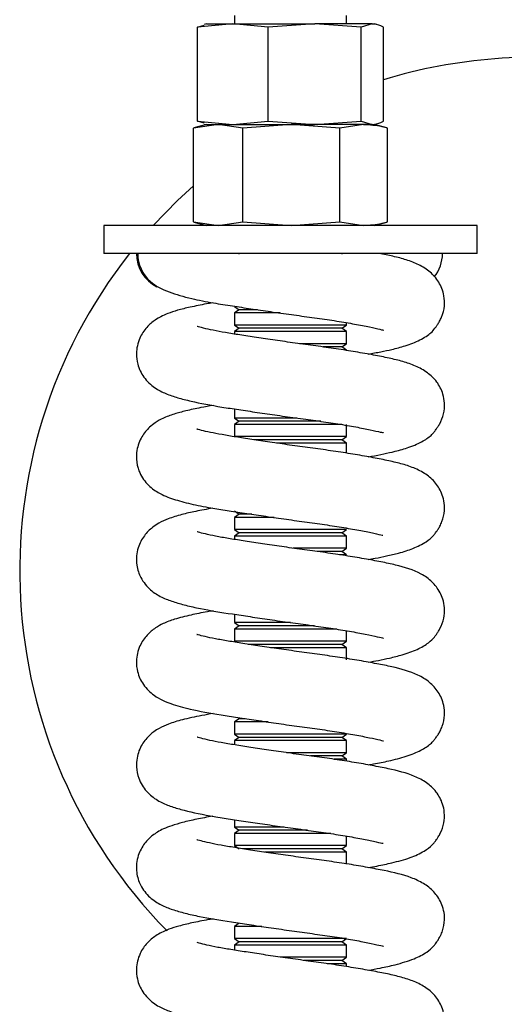
# Model space of a CAD drawing. Units: millimetres. Extents: x 0 to 20476, y 0 to 14522.
# Drawn here: x 1726 to 1778, y 11553 to 11659 of the extents above; entities that cross this region are included whole.
import ezdxf

# ---------------------------------------------------------------- set-up
doc = ezdxf.new("R2010")
doc.units = ezdxf.units.MM
doc.layers.get('0').update_dxf_attribs({"lineweight": 35})

msp = doc.modelspace()

# ---------------------------------------------------------------- linework, layer by layer
at = {"linetype": 'ByBlock', "lineweight": -2}
for p, q in [((1749.4, 11659.04), (1749.4, 11658.16)), ((1761.4, 11658.16), (1761.4, 11659.04)), ((1749.23, 11658.16), (1745.44, 11657.78)), ((1745.44, 11657.78), (1746.15, 11658.01)), ((1745.44, 11647.73), (1745.44, 11657.78)), ((1746.4, 11658.16), (1746.15, 11658.09)), ((1746.4, 11658.16), (1749.23, 11658.16)), ((1753.01, 11657.78), (1749.23, 11658.16)), ((1749.23, 11658.16), (1757.99, 11658.16)), ((1757.99, 11658.16), (1753.01, 11657.78)), ((1753.01, 11647.73), (1753.01, 11657.78)), ((1762.96, 11657.78), (1757.99, 11658.16)), ((1764.16, 11658.16), (1757.99, 11658.16)), ((1764.16, 11658.16), (1762.96, 11657.78)), ((1762.96, 11647.73), (1762.96, 11657.78)), ((1764.16, 11658.16), (1764.4, 11658.16)), ((1764.64, 11658.09), (1764.4, 11658.16)), ((1765.35, 11647.73), (1765.35, 11657.78)), ((1747.65, 11647.36), (1745.01, 11646.98)), ((1746.4, 11647.36), (1745.06, 11647)), ((1745.44, 11647.73), (1749.23, 11647.36)), ((1746.15, 11647.51), (1745.44, 11647.73)), ((1746.15, 11647.42), (1746.4, 11647.36)), ((1746.4, 11647.36), (1747.65, 11647.36)), ((1747.59, 11647.36), (1749.23, 11647.36)), ((1750.29, 11646.98), (1747.65, 11647.36)), ((1747.65, 11647.36), (1755.48, 11647.36)), ((1749.23, 11647.36), (1753.01, 11647.73)), ((1749.23, 11647.36), (1757.99, 11647.36)), ((1755.48, 11647.36), (1750.29, 11646.98)), ((1753.01, 11647.73), (1757.99, 11647.36)), ((1760.68, 11646.98), (1755.48, 11647.36)), ((1763.23, 11647.36), (1755.48, 11647.36)), ((1757.99, 11647.36), (1762.96, 11647.73)), ((1764.16, 11647.36), (1757.99, 11647.36)), ((1763.23, 11647.36), (1760.68, 11646.98)), ((1762.96, 11647.73), (1764.16, 11647.36)), ((1763.23, 11647.36), (1764.35, 11647.36)), ((1764.4, 11647.36), (1764.64, 11647.42)), ((1765.73, 11647), (1764.4, 11647.36)), ((1745.01, 11636.93), (1745.01, 11646.98)), ((1750.29, 11636.93), (1750.29, 11646.98)), ((1760.68, 11636.93), (1760.68, 11646.98)), ((1765.79, 11636.93), (1765.79, 11646.98)), ((1735.4, 11636.56), (1735.4, 11633.56)), ((1738.6, 11636.56), (1735.4, 11636.56)), ((1775.4, 11636.56), (1738.6, 11636.56)), ((1745.01, 11636.93), (1747.65, 11636.56)), ((1745.06, 11636.91), (1746.4, 11636.56)), ((1747.65, 11636.56), (1750.29, 11636.93)), ((1750.29, 11636.93), (1755.48, 11636.56)), ((1755.48, 11636.56), (1760.68, 11636.93)), ((1760.68, 11636.93), (1763.23, 11636.56)), ((1764.4, 11636.56), (1765.73, 11636.91)), ((1775.4, 11633.56), (1775.4, 11636.56)), ((1738.6, 11633.56), (1735.4, 11633.56)), ((1775.4, 11633.56), (1738.6, 11633.56)), ((1749.82, 11633.56), (1749.9, 11633.5)), ((1760.9, 11633.5), (1760.98, 11633.56)), ((1749.4, 11627.88), (1749.9, 11627.53)), ((1749.9, 11627.53), (1749.4, 11627.18)), ((1749.4, 11627.18), (1749.4, 11625.89)), ((1754.31, 11627.18), (1749.4, 11627.18)), ((1751.85, 11627.53), (1749.9, 11627.53)), ((1761.4, 11625.89), (1761.4, 11626.14)), ((1749.4, 11625.89), (1749.9, 11625.54)), ((1761.4, 11625.89), (1749.4, 11625.89)), ((1749.9, 11625.54), (1749.4, 11625.19)), ((1749.4, 11625.19), (1749.4, 11624.93)), ((1761.4, 11625.19), (1749.4, 11625.19)), ((1760.9, 11625.54), (1749.9, 11625.54)), ((1760.9, 11625.54), (1761.4, 11625.89)), ((1761.4, 11625.19), (1760.9, 11625.54)), ((1761.4, 11623.89), (1761.4, 11625.19)), ((1761.4, 11623.89), (1756.35, 11623.89)), ((1760.9, 11623.54), (1761.4, 11623.89)), ((1760.9, 11623.54), (1758.89, 11623.54)), ((1761.4, 11623.19), (1760.9, 11623.54)), ((1749.4, 11616.9), (1749.4, 11615.93)), ((1749.4, 11615.93), (1749.9, 11615.58)), ((1756.09, 11615.93), (1749.4, 11615.93)), ((1749.9, 11615.58), (1749.4, 11615.23)), ((1758.64, 11615.58), (1749.9, 11615.58)), ((1749.4, 11615.23), (1749.4, 11613.94)), ((1760.9, 11615.23), (1749.4, 11615.23)), ((1761.4, 11613.94), (1761.4, 11615.23)), ((1761.4, 11613.94), (1749.4, 11613.94)), ((1760.9, 11613.59), (1751.51, 11613.59)), ((1760.9, 11613.59), (1761.4, 11613.94)), ((1761.4, 11613.24), (1760.9, 11613.59)), ((1761.4, 11613.24), (1753.89, 11613.24)), ((1761.4, 11612.17), (1761.4, 11613.24)), ((1749.4, 11605.97), (1749.9, 11605.62)), ((1749.9, 11605.62), (1749.4, 11605.27)), ((1749.4, 11605.27), (1749.4, 11603.98)), ((1753.64, 11605.27), (1749.4, 11605.27)), ((1751.26, 11605.62), (1749.9, 11605.62)), ((1749.4, 11603.98), (1749.9, 11603.63)), ((1761.4, 11603.98), (1749.4, 11603.98)), ((1760.9, 11603.63), (1761.4, 11603.98)), ((1749.9, 11603.63), (1749.4, 11603.28)), ((1749.4, 11603.28), (1749.4, 11602.93)), ((1761.4, 11603.28), (1749.4, 11603.28)), ((1760.9, 11603.63), (1749.9, 11603.63)), ((1761.4, 11603.28), (1760.9, 11603.63)), ((1761.4, 11601.99), (1761.4, 11603.28)), ((1761.4, 11601.99), (1755.67, 11601.99)), ((1760.9, 11601.64), (1761.4, 11601.99)), ((1760.9, 11601.64), (1758.24, 11601.64)), ((1761.4, 11601.29), (1760.66, 11601.29)), ((1761.4, 11601.29), (1760.9, 11601.64)), ((1749.4, 11594.9), (1749.4, 11594.02)), ((1749.4, 11594.02), (1749.9, 11593.67)), ((1755.41, 11594.02), (1749.4, 11594.02)), ((1749.9, 11593.67), (1749.4, 11593.32)), ((1749.4, 11593.32), (1749.4, 11592.03)), ((1760.37, 11593.32), (1749.4, 11593.32)), ((1757.96, 11593.67), (1749.9, 11593.67)), ((1761.4, 11592.03), (1761.4, 11593.14)), ((1761.4, 11592.03), (1749.4, 11592.03)), ((1760.9, 11591.68), (1750.87, 11591.68)), ((1761.4, 11591.33), (1753.24, 11591.33)), ((1760.9, 11591.68), (1761.4, 11592.03)), ((1761.4, 11591.33), (1760.9, 11591.68)), ((1761.4, 11590.04), (1761.4, 11591.33)), ((1749.9, 11583.72), (1749.4, 11583.37)), ((1749.4, 11583.37), (1749.4, 11582.08)), ((1752.99, 11583.37), (1749.4, 11583.37)), ((1750.54, 11583.72), (1749.9, 11583.72)), ((1749.4, 11582.08), (1749.9, 11581.72)), ((1761.4, 11582.08), (1749.4, 11582.08)), ((1749.9, 11581.72), (1749.4, 11581.37)), ((1760.9, 11581.72), (1749.9, 11581.72)), ((1760.9, 11581.72), (1761.4, 11582.08)), ((1761.4, 11581.37), (1760.9, 11581.72)), ((1749.4, 11581.37), (1749.4, 11580.93)), ((1761.4, 11581.37), (1749.4, 11581.37)), ((1761.4, 11580.08), (1761.4, 11581.37)), ((1761.4, 11580.08), (1754.98, 11580.08)), ((1760.9, 11579.73), (1757.53, 11579.73)), ((1760.9, 11579.73), (1761.4, 11580.08)), ((1761.4, 11579.38), (1760.9, 11579.73)), ((1761.4, 11579.38), (1760.08, 11579.38)), ((1761.4, 11579.17), (1761.4, 11579.38)), ((1749.4, 11572.9), (1749.4, 11572.12)), ((1749.4, 11572.12), (1749.9, 11571.77)), ((1754.72, 11572.12), (1749.4, 11572.12)), ((1749.9, 11571.77), (1749.4, 11571.42)), ((1749.4, 11571.42), (1749.4, 11570.13)), ((1759.71, 11571.42), (1749.4, 11571.42)), ((1757.23, 11571.77), (1749.9, 11571.77)), ((1761.4, 11570.13), (1761.4, 11571.14)), ((1749.4, 11570.13), (1749.9, 11569.78)), ((1761.4, 11570.13), (1749.4, 11570.13)), ((1760.9, 11569.78), (1761.4, 11570.13)), ((1760.9, 11569.78), (1750.28, 11569.78)), ((1761.4, 11569.43), (1752.61, 11569.43)), ((1761.4, 11569.43), (1760.9, 11569.78)), ((1761.4, 11568.14), (1761.4, 11569.43)), ((1749.9, 11561.81), (1749.4, 11561.46)), ((1749.4, 11561.46), (1749.4, 11560.17)), ((1752.32, 11561.46), (1749.4, 11561.46)), ((1749.4, 11560.17), (1749.9, 11559.82)), ((1761.4, 11560.17), (1749.4, 11560.17)), ((1749.9, 11559.82), (1749.4, 11559.47)), ((1760.9, 11559.82), (1749.9, 11559.82)), ((1760.9, 11559.82), (1761.4, 11560.17)), ((1761.4, 11559.47), (1760.9, 11559.82)), ((1749.4, 11559.47), (1749.4, 11558.93)), ((1761.4, 11559.47), (1749.4, 11559.47)), ((1761.4, 11558.18), (1761.4, 11559.47)), ((1761.4, 11558.18), (1754.29, 11558.18)), ((1760.9, 11557.83), (1756.82, 11557.83)), ((1761.4, 11557.48), (1759.34, 11557.48)), ((1760.9, 11557.83), (1761.4, 11558.18)), ((1761.4, 11557.48), (1760.9, 11557.83)), ((1761.4, 11557.17), (1761.4, 11557.48))]:
    msp.add_line(p, q, dxfattribs=at)
at = {"linetype": 'ByBlock', "lineweight": -2, "flags": 128}
msp.add_lwpolyline([(1745.01, 11640.79), (1743.3, 11639.22), (1740.7, 11636.56)], dxfattribs=at)
at = {"linetype": 'ByBlock', "lineweight": -2}
for centre, radius, start, end in [((1781.4, 11599.56), 55, 81.587, 106.9634), ((1781.4, 11599.56), 55, 141.8165, 224.5066), ((1742.9, 11633.56), 4, 180, 243.2213), ((1743.05, 11633.55), 4.01, 179.9428, 228.6486), ((1767.65, 11633.55), 4.03, 321.4827, 0.0493)]:
    msp.add_arc(centre, radius, start, end, dxfattribs=at)
for points, knots in [([(1765.35, 11657.78), (1765.26, 11657.83), (1764.86, 11658.06), (1764.46, 11658.11), (1764.16, 11658.16)], [0, 0, 0, 0, 0.228045, 1, 1, 1, 1]), ([(1765.79, 11646.98), (1765.6, 11647.03), (1764.75, 11647.26), (1763.89, 11647.31), (1763.23, 11647.36)], [0, 0, 0, 0, 0.228045, 1, 1, 1, 1]), ([(1764.16, 11647.36), (1764.46, 11647.4), (1764.86, 11647.46), (1765.26, 11647.68), (1765.35, 11647.73)], [0, 0, 0, 0, 0.771955, 1, 1, 1, 1]), ([(1763.23, 11636.56), (1763.89, 11636.6), (1764.75, 11636.66), (1765.6, 11636.88), (1765.79, 11636.93)], [0, 0, 0, 0, 0.771955, 1, 1, 1, 1]), ([(1763.72, 11622.77), (1764.18, 11622.86), (1765.07, 11623.02), (1766.35, 11623.29), (1767.82, 11623.68), (1769.31, 11624.25), (1770.39, 11624.97), (1770.75, 11625.38), (1770.98, 11625.7), (1771.16, 11625.96), (1771.38, 11626.31), (1771.7, 11626.95), (1771.93, 11627.89), (1771.88, 11628.96), (1771.62, 11629.83), (1771.15, 11630.76), (1770.33, 11631.66), (1769.17, 11632.37), (1767.82, 11632.89), (1766.42, 11633.25), (1765.39, 11633.46), (1764.89, 11633.56)], [0, 0, 0, 0, 0.060686, 0.118364, 0.191595, 0.284219, 0.376607, 0.42881, 0.44072, 0.453355, 0.468119, 0.486076, 0.528616, 0.566211, 0.597715, 0.627697, 0.695315, 0.773724, 0.851591, 0.92789, 1, 1, 1, 1]), ([(1740.39, 11630.54), (1740.68, 11630.33), (1741.23, 11629.92), (1742.65, 11629.31), (1744.58, 11628.75), (1746.96, 11628.28), (1749.11, 11627.94), (1751.16, 11627.64), (1753.28, 11627.32), (1755.5, 11627.01), (1757.72, 11626.7), (1759.88, 11626.4), (1761.87, 11626.07), (1763.54, 11625.76), (1764.8, 11625.49), (1765.35, 11625.33), (1765.35, 11625.36), (1765.36, 11625.36)], [0, 0, 0, 0, 0.067847, 0.129891, 0.237448, 0.324222, 0.392836, 0.454906, 0.519314, 0.585128, 0.651229, 0.718159, 0.786654, 0.855156, 0.92188, 0.982686, 1, 1, 1, 1]), ([(1747.08, 11628.27), (1746.85, 11628.23), (1745.96, 11628.08), (1744.71, 11627.82), (1743.33, 11627.49), (1742.31, 11627.15), (1741.55, 11626.81), (1740.98, 11626.48), (1740.45, 11626.09), (1739.85, 11625.51), (1739.14, 11624.47), (1738.82, 11622.99), (1739.02, 11621.5), (1739.66, 11620.2), (1740.84, 11619.11), (1742.09, 11618.5), (1743.29, 11618.1), (1745.15, 11617.62), (1747.39, 11617.2), (1749.86, 11616.83), (1751.85, 11616.53), (1753.99, 11616.22), (1756.21, 11615.91), (1758.42, 11615.61), (1760.53, 11615.3), (1762.44, 11614.97), (1763.97, 11614.67), (1765.13, 11614.4), (1765.3, 11614.37), (1765.37, 11614.35)], [0, 0, 0, 0, 0.015561, 0.060451, 0.099799, 0.13414, 0.16258, 0.184686, 0.200879, 0.215761, 0.245834, 0.28116, 0.305438, 0.341095, 0.381083, 0.420203, 0.46212, 0.504384, 0.584292, 0.62269, 0.66259, 0.703999, 0.746275, 0.788767, 0.832295, 0.876525, 0.920428, 0.962387, 1, 1, 1, 1]), ([(1763.73, 11611.78), (1763.84, 11611.8), (1764.44, 11611.89), (1765.38, 11612.08), (1766.73, 11612.38), (1768.22, 11612.81), (1769.6, 11613.42), (1770.42, 11614.01), (1770.79, 11614.43), (1770.93, 11614.63), (1771.18, 11614.98), (1771.5, 11615.51), (1771.85, 11616.38), (1771.94, 11617.48), (1771.76, 11618.45), (1771.45, 11619.21), (1770.91, 11620.06), (1770.04, 11620.87), (1768.82, 11621.53), (1767.44, 11622), (1765.96, 11622.35), (1764.32, 11622.68), (1762.4, 11623.01), (1760.32, 11623.34), (1758.13, 11623.65), (1755.91, 11623.95), (1753.76, 11624.26), (1751.77, 11624.55), (1749.97, 11624.83), (1748.4, 11625.08), (1747.06, 11625.33), (1746.05, 11625.55), (1745.44, 11625.74), (1745.4, 11625.74), (1745.39, 11625.74)], [0, 0, 0, 0, 0.007652, 0.040562, 0.072996, 0.115205, 0.165948, 0.207834, 0.224104, 0.23728, 0.24414, 0.252191, 0.273519, 0.295284, 0.313694, 0.32971, 0.346553, 0.384659, 0.427353, 0.46893, 0.510059, 0.552668, 0.595885, 0.639118, 0.681774, 0.723479, 0.764221, 0.803343, 0.840299, 0.875632, 0.91171, 0.948628, 0.985503, 1, 1, 1, 1]), ([(1747.13, 11617.28), (1746.68, 11617.2), (1745.61, 11617.01), (1744.24, 11616.72), (1742.88, 11616.35), (1741.82, 11615.95), (1741.03, 11615.53), (1740.21, 11614.9), (1739.41, 11613.95), (1738.92, 11612.68), (1738.87, 11611.36), (1739.15, 11610.1), (1740, 11608.79), (1741.4, 11607.77), (1742.86, 11607.22), (1744.63, 11606.74), (1746.63, 11606.34), (1748.59, 11606.02), (1750.47, 11605.74), (1752.51, 11605.44), (1754.69, 11605.12), (1756.91, 11604.81), (1759.1, 11604.51), (1761.16, 11604.19), (1762.97, 11603.87), (1764.37, 11603.59), (1765.27, 11603.35), (1765.29, 11603.38), (1765.3, 11603.38)], [0, 0, 0, 0, 0.0315088, 0.0744516, 0.1122914, 0.1543211, 0.1853404, 0.2065401, 0.2362896, 0.2691047, 0.2884999, 0.3164512, 0.3548955, 0.3941085, 0.4477468, 0.5042827, 0.5583573, 0.5970488, 0.6357492, 0.6761495, 0.7178667, 0.7602241, 0.8028693, 0.8466782, 0.8908738, 0.9344108, 0.9750676, 1, 1, 1, 1]), ([(1763.71, 11600.78), (1763.96, 11600.82), (1764.67, 11600.94), (1765.72, 11601.16), (1767.12, 11601.48), (1768.61, 11601.96), (1769.89, 11602.59), (1770.61, 11603.21), (1770.83, 11603.5), (1771.01, 11603.73), (1771.2, 11604), (1771.42, 11604.37), (1771.72, 11605.03), (1771.94, 11605.97), (1771.87, 11607.03), (1771.52, 11608.16), (1770.8, 11609.22), (1769.73, 11610.07), (1768.46, 11610.67), (1767.05, 11611.1), (1765.55, 11611.43), (1763.82, 11611.77), (1761.86, 11612.1), (1759.73, 11612.43), (1757.53, 11612.73), (1755.32, 11613.03), (1753.21, 11613.34), (1751.27, 11613.63), (1749.53, 11613.9), (1748.02, 11614.15), (1746.75, 11614.4), (1745.84, 11614.6), (1745.35, 11614.78), (1745.39, 11614.74), (1745.39, 11614.73)], [0, 0, 0, 0, 0.017279, 0.048605, 0.083451, 0.128579, 0.178496, 0.217116, 0.231545, 0.237963, 0.244887, 0.253047, 0.262983, 0.285823, 0.305774, 0.322547, 0.356282, 0.396149, 0.438738, 0.480059, 0.521489, 0.564339, 0.607614, 0.650748, 0.693126, 0.734631, 0.775, 0.813589, 0.849921, 0.885299, 0.921674, 0.958691, 0.995151, 1, 1, 1, 1]), ([(1747.07, 11606.28), (1746.45, 11606.16), (1745.26, 11605.94), (1743.67, 11605.59), (1742.37, 11605.18), (1741.41, 11604.75), (1740.58, 11604.22), (1739.7, 11603.37), (1739.1, 11602.24), (1738.87, 11601.13), (1738.91, 11599.97), (1739.35, 11598.69), (1740.38, 11597.44), (1741.64, 11596.69), (1742.84, 11596.24), (1744.15, 11595.87), (1746.17, 11595.41), (1748.52, 11595.03), (1751.09, 11594.65), (1753.19, 11594.34), (1755.39, 11594.02), (1757.6, 11593.72), (1759.77, 11593.41), (1761.76, 11593.09), (1763.46, 11592.77), (1764.75, 11592.5), (1765.33, 11592.34), (1765.35, 11592.35), (1765.36, 11592.36)], [0, 0, 0, 0, 0.0446291, 0.0858254, 0.1330443, 0.1698701, 0.1953874, 0.2251191, 0.2561288, 0.2741396, 0.2951728, 0.326813, 0.3667239, 0.4056104, 0.4462685, 0.4889425, 0.5303373, 0.6084544, 0.6476783, 0.6885961, 0.7306288, 0.773067, 0.8160862, 0.8601603, 0.9042969, 0.9473903, 0.9867499, 1, 1, 1, 1]), ([(1763.71, 11589.77), (1764.09, 11589.84), (1764.9, 11589.98), (1766.08, 11590.23), (1767.52, 11590.59), (1769, 11591.12), (1770.15, 11591.77), (1770.7, 11592.31), (1770.88, 11592.57), (1771.02, 11592.75), (1771.21, 11593.03), (1771.53, 11593.58), (1771.87, 11594.46), (1771.93, 11595.56), (1771.74, 11596.51), (1771.31, 11597.52), (1770.53, 11598.49), (1769.02, 11599.52), (1767.17, 11600.09), (1765.11, 11600.52), (1763.32, 11600.86), (1761.3, 11601.19), (1759.15, 11601.51), (1756.93, 11601.81), (1754.74, 11602.11), (1752.67, 11602.42), (1750.78, 11602.7), (1749.09, 11602.97), (1747.65, 11603.21), (1746.46, 11603.46), (1745.77, 11603.63), (1745.41, 11603.75), (1745.4, 11603.74), (1745.39, 11603.74)], [0, 0, 0, 0, 0.026393, 0.057137, 0.094593, 0.142747, 0.190124, 0.225363, 0.23209, 0.238519, 0.245511, 0.253782, 0.275457, 0.296927, 0.315099, 0.331129, 0.366413, 0.407832, 0.491002, 0.532874, 0.575885, 0.619175, 0.662165, 0.704272, 0.745536, 0.785483, 0.823502, 0.859336, 0.894889, 0.931508, 0.968562, 0.986903, 1, 1, 1, 1]), ([(1747.13, 11595.28), (1746.92, 11595.25), (1746.04, 11595.1), (1744.64, 11594.81), (1743.04, 11594.42), (1741.85, 11593.97), (1741.09, 11593.56), (1740.48, 11593.11), (1739.88, 11592.54), (1739.16, 11591.51), (1738.82, 11590.05), (1739, 11588.57), (1739.6, 11587.27), (1740.99, 11585.96), (1742.63, 11585.28), (1744.74, 11584.7), (1747.29, 11584.22), (1749.75, 11583.85), (1751.74, 11583.55), (1753.87, 11583.24), (1756.09, 11582.92), (1758.3, 11582.63), (1760.42, 11582.31), (1762.34, 11581.99), (1763.92, 11581.68), (1765.03, 11581.44), (1765.42, 11581.31), (1765.37, 11581.35), (1765.37, 11581.35)], [0, 0, 0, 0, 0.014105, 0.059272, 0.110978, 0.153301, 0.18464, 0.201049, 0.215919, 0.24591, 0.280983, 0.304646, 0.339678, 0.379703, 0.439007, 0.502571, 0.582596, 0.620944, 0.660718, 0.702024, 0.744229, 0.786652, 0.830064, 0.87423, 0.918128, 0.960242, 0.998452, 1, 1, 1, 1]), ([(1763.71, 11578.78), (1763.9, 11578.81), (1764.72, 11578.94), (1766.03, 11579.22), (1767.81, 11579.67), (1769.37, 11580.29), (1770.25, 11580.87), (1770.71, 11581.33), (1770.84, 11581.51), (1771.03, 11581.77), (1771.23, 11582.05), (1771.45, 11582.44), (1771.75, 11583.11), (1771.94, 11584.05), (1771.85, 11585.1), (1771.58, 11585.93), (1771.09, 11586.84), (1770.25, 11587.72), (1768.67, 11588.66), (1766.78, 11589.18), (1764.66, 11589.61), (1762.79, 11589.95), (1760.73, 11590.28), (1758.56, 11590.59), (1756.34, 11590.89), (1754.17, 11591.2), (1752.14, 11591.5), (1750.31, 11591.78), (1748.68, 11592.04), (1747.3, 11592.28), (1746.2, 11592.52), (1745.58, 11592.68), (1745.36, 11592.76), (1745.38, 11592.74), (1745.39, 11592.74)], [0, 0, 0, 0, 0.012679, 0.054841, 0.106209, 0.156457, 0.200642, 0.218196, 0.232388, 0.238833, 0.245897, 0.254283, 0.264496, 0.287221, 0.306903, 0.323532, 0.339943, 0.376871, 0.419229, 0.501962, 0.544307, 0.587452, 0.630726, 0.673538, 0.715404, 0.756388, 0.79588, 0.833305, 0.86879, 0.904641, 0.94146, 0.978488, 0.996504, 1, 1, 1, 1]), ([(1747.13, 11584.28), (1746.72, 11584.21), (1745.49, 11583.99), (1743.88, 11583.64), (1742.41, 11583.2), (1741.47, 11582.78), (1740.84, 11582.39), (1740.18, 11581.86), (1739.43, 11580.99), (1738.94, 11579.73), (1738.86, 11578.43), (1739.13, 11577.17), (1739.93, 11575.86), (1741.17, 11574.92), (1742.4, 11574.38), (1744.02, 11573.88), (1746.12, 11573.42), (1748.49, 11573.04), (1750.36, 11572.76), (1752.4, 11572.45), (1754.57, 11572.14), (1756.79, 11571.83), (1758.98, 11571.53), (1761.05, 11571.21), (1762.88, 11570.89), (1764.3, 11570.6), (1765.25, 11570.36), (1765.29, 11570.37), (1765.31, 11570.38)], [0, 0, 0, 0, 0.0288044, 0.0852473, 0.1327037, 0.1698198, 0.1902558, 0.2056277, 0.2353694, 0.2680095, 0.2872242, 0.314503, 0.352538, 0.3918696, 0.4314386, 0.4738791, 0.5560235, 0.594816, 0.6334723, 0.6738054, 0.7154831, 0.7578345, 0.8004406, 0.844205, 0.8884114, 0.9320165, 0.972906, 1, 1, 1, 1]), ([(1763.71, 11567.78), (1764.03, 11567.83), (1764.96, 11567.99), (1766.42, 11568.31), (1768.21, 11568.79), (1769.69, 11569.47), (1770.46, 11570.06), (1770.79, 11570.43), (1770.9, 11570.59), (1771.05, 11570.79), (1771.24, 11571.08), (1771.57, 11571.64), (1771.88, 11572.53), (1771.92, 11573.63), (1771.72, 11574.57), (1771.4, 11575.3), (1770.84, 11576.14), (1769.95, 11576.93), (1768.3, 11577.79), (1766.39, 11578.27), (1764.18, 11578.7), (1762.25, 11579.04), (1760.16, 11579.37), (1757.96, 11579.67), (1755.75, 11579.97), (1753.61, 11580.28), (1751.63, 11580.57), (1749.85, 11580.85), (1748.29, 11581.1), (1746.97, 11581.35), (1745.99, 11581.57), (1745.41, 11581.75), (1745.4, 11581.74), (1745.39, 11581.73)], [0, 0, 0, 0, 0.021687, 0.063573, 0.118641, 0.169323, 0.210292, 0.226054, 0.232683, 0.239151, 0.246292, 0.254796, 0.276768, 0.297963, 0.31592, 0.331997, 0.349122, 0.387764, 0.430458, 0.513071, 0.555773, 0.599023, 0.642245, 0.684842, 0.7265, 0.767161, 0.806165, 0.842974, 0.878333, 0.914527, 0.951497, 0.988285, 1, 1, 1, 1]), ([(1747.07, 11573.28), (1746.48, 11573.17), (1745.32, 11572.95), (1743.88, 11572.63), (1742.71, 11572.29), (1741.85, 11571.95), (1741.2, 11571.62), (1740.54, 11571.17), (1739.72, 11570.4), (1739.12, 11569.28), (1738.88, 11568.18), (1738.9, 11567.04), (1739.31, 11565.76), (1740.31, 11564.5), (1741.57, 11563.72), (1742.77, 11563.26), (1744.06, 11562.89), (1746.08, 11562.43), (1748.42, 11562.05), (1750.98, 11561.66), (1753.07, 11561.36), (1755.27, 11561.04), (1757.48, 11560.73), (1759.65, 11560.43), (1761.66, 11560.11), (1763.38, 11559.79), (1764.69, 11559.51), (1765.32, 11559.35), (1765.35, 11559.35), (1765.37, 11559.36)], [0, 0, 0, 0, 0.0421405, 0.0836308, 0.120257, 0.1512885, 0.1761267, 0.1945703, 0.2243142, 0.2552038, 0.2731049, 0.2937709, 0.324765, 0.3645126, 0.4034186, 0.4438846, 0.4865728, 0.5280518, 0.606324, 0.6454706, 0.6863193, 0.7283123, 0.7707454, 0.8136897, 0.8577253, 0.9018799, 0.9450795, 0.9846485, 1, 1, 1, 1]), ([(1763.7, 11556.78), (1764.14, 11556.85), (1765.19, 11557.04), (1766.81, 11557.4), (1768.61, 11557.94), (1769.96, 11558.63), (1770.65, 11559.25), (1770.86, 11559.53), (1771.06, 11559.81), (1771.26, 11560.1), (1771.48, 11560.5), (1771.77, 11561.19), (1771.94, 11562.13), (1771.84, 11563.16), (1771.46, 11564.26), (1770.73, 11565.3), (1769.64, 11566.12), (1767.92, 11566.91), (1765.99, 11567.35), (1763.69, 11567.79), (1761.71, 11568.13), (1759.57, 11568.45), (1757.37, 11568.75), (1755.16, 11569.05), (1753.06, 11569.36), (1751.13, 11569.65), (1749.4, 11569.92), (1747.91, 11570.16), (1746.66, 11570.42), (1745.79, 11570.61), (1745.33, 11570.79), (1745.38, 11570.74), (1745.38, 11570.74)], [0, 0, 0, 0, 0.0307, 0.073442, 0.132339, 0.181697, 0.219391, 0.23336, 0.239851, 0.24707, 0.255691, 0.266186, 0.288737, 0.308165, 0.324684, 0.358984, 0.399357, 0.441786, 0.524528, 0.567438, 0.610733, 0.653844, 0.696155, 0.737611, 0.777888, 0.816349, 0.852563, 0.88801, 0.924483, 0.961532, 0.99785, 1, 1, 1, 1]), ([(1747.13, 11562.28), (1746.96, 11562.26), (1746.11, 11562.11), (1744.89, 11561.86), (1743.47, 11561.53), (1742.41, 11561.19), (1741.62, 11560.85), (1741.04, 11560.52), (1740.51, 11560.13), (1739.9, 11559.56), (1739.18, 11558.55), (1738.83, 11557.11), (1738.98, 11555.64), (1739.55, 11554.35), (1740.7, 11553.2), (1741.96, 11552.55), (1743.15, 11552.14), (1744.97, 11551.66), (1747.19, 11551.23), (1749.65, 11550.86), (1751.63, 11550.57), (1753.76, 11550.26), (1755.96, 11549.94), (1758.18, 11549.64), (1760.31, 11549.33), (1762.24, 11549.01), (1763.84, 11548.69), (1764.98, 11548.45), (1765.41, 11548.31), (1765.37, 11548.35), (1765.36, 11548.36)], [0, 0, 0, 0, 0.01148, 0.056961, 0.096801, 0.131724, 0.160823, 0.183627, 0.200284, 0.215156, 0.2451, 0.279949, 0.303058, 0.33749, 0.377557, 0.416477, 0.457993, 0.500351, 0.58056, 0.618904, 0.658587, 0.699827, 0.741997, 0.784394, 0.827726, 0.871864, 0.915791, 0.958091, 0.996454, 1, 1, 1, 1]), ([(1763.71, 11545.77), (1764.26, 11545.87), (1765.42, 11546.08), (1767.22, 11546.5), (1768.98, 11547.09), (1770.22, 11547.83), (1770.72, 11548.33), (1770.92, 11548.61), (1771.07, 11548.83), (1771.28, 11549.13), (1771.6, 11549.71), (1771.89, 11550.61), (1771.92, 11551.71), (1771.7, 11552.63), (1771.26, 11553.61), (1770.45, 11554.56), (1769.31, 11555.3), (1767.99, 11555.84), (1766.55, 11556.22), (1764.99, 11556.55), (1763.17, 11556.88), (1761.15, 11557.21), (1758.99, 11557.54), (1756.77, 11557.83), (1754.59, 11558.14), (1752.52, 11558.44), (1750.65, 11558.73), (1748.98, 11558.99), (1747.55, 11559.23), (1746.38, 11559.48), (1745.71, 11559.65), (1745.39, 11559.75), (1745.39, 11559.74), (1745.4, 11559.73)], [0, 0, 0, 0, 0.0390784, 0.083858, 0.146589, 0.1930528, 0.2273129, 0.2338556, 0.2403733, 0.2476721, 0.2564091, 0.2785941, 0.2995032, 0.3172432, 0.3333785, 0.3692107, 0.4109358, 0.4529254, 0.4939903, 0.5360038, 0.5790581, 0.6223507, 0.6652985, 0.7073381, 0.7485355, 0.7883745, 0.8262528, 0.8620034, 0.8976509, 0.9343457, 0.9714084, 0.9896654, 1, 1, 1, 1])]:
    msp.add_open_spline(points, degree=3, knots=knots, dxfattribs=at)

doc.saveas('drawing.dxf')
